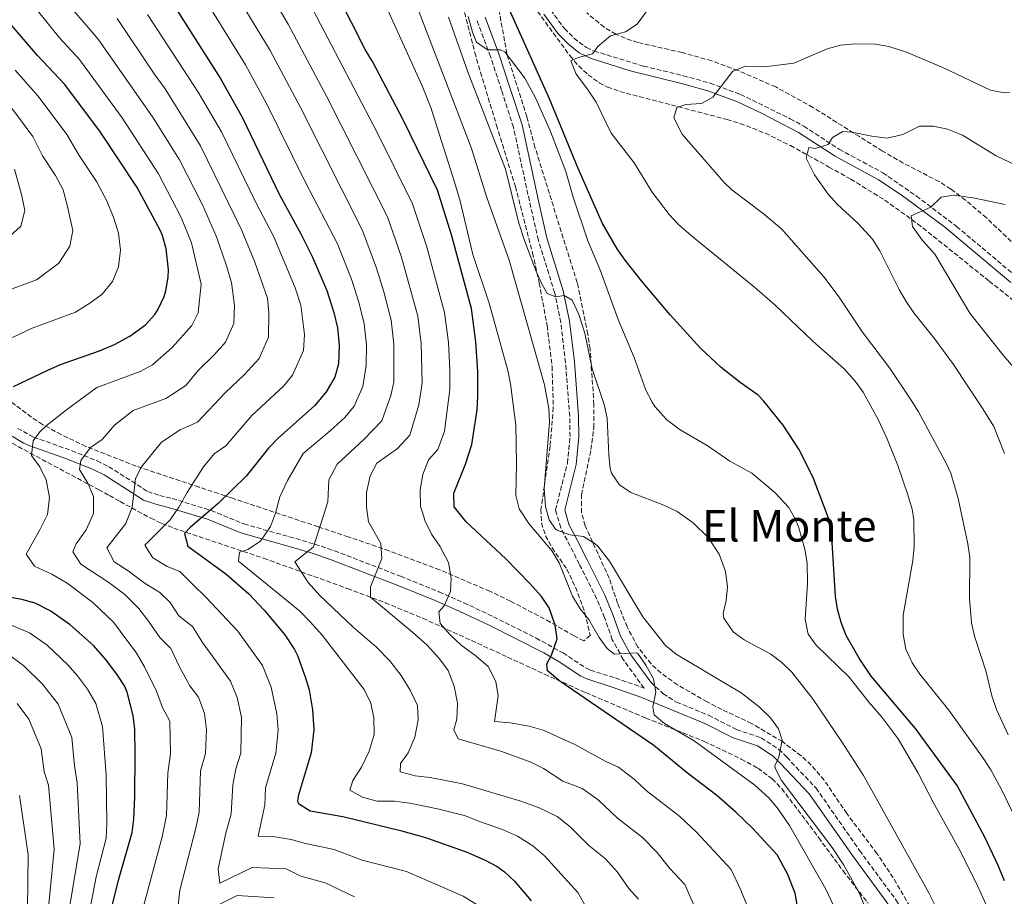
# Model space of a CAD drawing. Units: metres. Extents: x 552947 to 556396, y 4719381 to 4721721.
# Drawn here: x 555645 to 556004, y 4720436 to 4720756 of the extents above; entities that cross this region are included whole.
import ezdxf
from ezdxf.enums import TextEntityAlignment as Align

# ---------------------------------------------------------------- set-up
doc = ezdxf.new("R2010")
doc.units = ezdxf.units.M
doc.header["$MEASUREMENT"] = 0
doc.linetypes.add('DGN Style 3', pattern=[2.435891, 1.739922, -0.695969])
for name, color, linetype, lineweight in [('Camino', 7, 'DGN Style 3', 0), ('Curva de nivel directora', 30, 'Continuous', 30), ('Curva de nivel intermedia', 30, 'Continuous', 0), ('Margen derecho', 7, 'Continuous', 0), ('Texto de Área (paraje) menor', 7, 'Continuous', 0), ('Zona arbolada', 92, 'DGN Style 3', 0)]:
    doc.layers.add(name, color=color, linetype=linetype, lineweight=lineweight)
doc.styles.add('Style-Arial', font='arial.ttf')

msp = doc.modelspace()

# ---------------------------------------------------------------- linework, layer by layer
at = {"layer": 'Camino', "color": 7, "linetype": 'DGN Style 3', "lineweight": 0}
for points in [[(555838.19, 4720759.46, 847.44), (555843.19, 4720752.73, 846.74), (555846.69, 4720749.16, 846.38), (555851.24, 4720745.73, 845.82), (555854.03, 4720744.48, 845.43), (555872.11, 4720738.96, 842.79), (555886.62, 4720735.48, 841.25), (555896.35, 4720732.76, 840.02), (555907.47, 4720728.69, 838.59), (555925.57, 4720719.8, 836.39), (555930.55, 4720717.04, 835.83), (555943.39, 4720708.64, 833.97), (555959.31, 4720700.08, 832.47), (555971.58, 4720691.6, 830.79), (555986.23, 4720680.52, 828.38), (556007.87, 4720662.32, 825.93)], [(555643.78, 4720606.88, 921.43), (555649.66, 4720603.68, 919.45), (555663.45, 4720598.77, 916.17), (555672.83, 4720595.02, 914.04), (555677.06, 4720592.88, 913.09), (555685.43, 4720587.59, 911.63), (555691.26, 4720583.84, 909.37), (555695.65, 4720582.38, 907.44), (555700.18, 4720581.26, 905.65), (555714.38, 4720576.96, 901.45), (555726.34, 4720572, 897.67), (555742.93, 4720567.34, 891.68), (555752.22, 4720564.65, 889.13), (555759.33, 4720562.22, 887.72), (555783.46, 4720552.96, 883.03), (555797.46, 4720547.28, 880.81), (555806.49, 4720543.27, 879.14), (555817.3, 4720538.2, 877.43), (555832.88, 4720530.41, 875.55), (555842.7, 4720524.96, 874.39), (555850.96, 4720519.52, 872.74), (555852.62, 4720518.72, 872.47), (555861.74, 4720515.84, 871.45), (555872.24, 4720512.16, 869.72), (555864.65, 4720522.58, 869.42), (555860.66, 4720529.8, 869.24), (555857.84, 4720537.89, 868.88), (555855, 4720544.73, 868.28), (555848.62, 4720557.41, 866.54), (555844.19, 4720566.05, 866.18), (555841.85, 4720570.64, 865.64), (555839.96, 4720577.14, 864.92), (555844.31, 4720594.24, 863.96), (555845.27, 4720603.89, 863), (555845.12, 4720611.28, 862.22), (555843.61, 4720630.8, 860.6), (555841.87, 4720645.48, 859.94), (555839.65, 4720656.23, 859.28), (555833.7, 4720675.56, 858.44), (555830.95, 4720687.45, 858.2), (555824.62, 4720716.68, 856.64), (555820.27, 4720730.2, 856.16), (555816.26, 4720742.45, 855.26), (555811.14, 4720756.03, 854.18)], [(555874.67, 4720514.32, 869.72), (555879.15, 4720510.16, 869.72), (555884.07, 4720507.04, 869.6), (555895.79, 4720502.24, 868.76), (555905.95, 4720497.04, 867.68), (555914.99, 4720494, 867.02), (555921.31, 4720489.84, 866.54), (555924.27, 4720486.96, 865.82), (555934.95, 4720475.68, 864.62), (555950.82, 4720452.96, 863.24), (555964.58, 4720434.24, 861.74), (555967.18, 4720429.44, 861.38), (555976.02, 4720414.96, 860.48), (555979.06, 4720406.48, 859.82), (555980.66, 4720396, 859.16), (555979.18, 4720386.08, 858.08), (555976.06, 4720378.48, 857.36), (555970.02, 4720368.48, 856.34), (555968.38, 4720364, 855.5), (555969.38, 4720358.96, 854.72), (555973.18, 4720353.84, 853.64), (555984.02, 4720348.16, 851), (556006.38, 4720333.52, 848)]]:
    msp.add_polyline3d(points, dxfattribs=at)
at = {"layer": 'Curva de nivel directora', "color": 30, "linetype": 'Continuous', "lineweight": 30, "flags": 128}
for points, elevation in [([(555699.17, 4720763.79), (555717.88, 4720734.17), (555725.78, 4720720.07), (555739.23, 4720692.24), (555747.11, 4720677.76), (555751.31, 4720669.36), (555756.53, 4720657.2), (555759.17, 4720649.19), (555760.44, 4720643.6), (555761.11, 4720637.08), (555760.78, 4720630.35), (555759.43, 4720625.52), (555756.35, 4720620.24), (555752.17, 4720615.24), (555738.87, 4720603.28), (555735.35, 4720599.68), (555727.1, 4720589.44), (555716.94, 4720579.52), (555706.82, 4720570.88), (555704.62, 4720568.48), (555705.9, 4720563.92), (555719.7, 4720553.84), (555728.14, 4720546.58), (555733.66, 4720540.6), (555741.22, 4720531.52), (555744.74, 4720526.24), (555745.84, 4720524.01), (555748.71, 4720516.32), (555750.1, 4720511.52), (555751.34, 4720504.24), (555751.82, 4720496.88), (555750.83, 4720488.51), (555746.1, 4720472.72), (555745.86, 4720470.8), (555746.18, 4720470.09), (555750.5, 4720467.36), (555762.46, 4720465.28), (555783.46, 4720460.24), (555792.5, 4720457.68), (555807.39, 4720452.45), (555814.26, 4720449.42), (555818.66, 4720447.04), (555821.3, 4720445.15), (555824.98, 4720441.76), (555831.08, 4720434.6)], 900), ([(555928.38, 4720430.92), (555927.3, 4720437.31), (555924.54, 4720444.44), (555920.79, 4720451.38), (555911.78, 4720461.06), (555905.76, 4720466.96), (555898.77, 4720472.99), (555888.14, 4720481.12), (555875.76, 4720491.23), (555841.58, 4720514.64), (555837.06, 4720518.48), (555836.74, 4720521.04), (555838.54, 4720524.16), (555840.5, 4720530.16), (555839.88, 4720535.11), (555837.59, 4720541.44), (555834.79, 4720545.59), (555830.63, 4720550.32), (555821.83, 4720559.28), (555807.41, 4720572.81), (555802.99, 4720578.24), (555802.86, 4720583.25), (555807.15, 4720593.84), (555809.47, 4720600.96), (555811.35, 4720613.68), (555811.66, 4720618.67), (555811.63, 4720627.6), (555810.87, 4720638.4), (555809.27, 4720650.56), (555801.99, 4720677.44), (555796.93, 4720693.69), (555784.41, 4720719.42), (555773.19, 4720740.72), (555770.58, 4720744.99), (555760.59, 4720764.88)], 875), ([(556003.63, 4720441.84), (556001.39, 4720447.44), (555996.51, 4720457.85), (555986.39, 4720476.64), (555971.27, 4720497.38), (555955.07, 4720516.48), (555950.67, 4720523.12), (555945.91, 4720531.36), (555944.07, 4720536.08), (555942.79, 4720540.93), (555942.03, 4720545.6), (555940.79, 4720565.36), (555940.32, 4720570.34), (555939.51, 4720574.08), (555933.99, 4720588.64), (555928.91, 4720598.88), (555922.97, 4720608.1), (555915.79, 4720616.97), (555913.87, 4720618.96), (555907.27, 4720623.6), (555900.39, 4720629.12), (555892.75, 4720636.24), (555881.79, 4720648.23), (555871.31, 4720660.64), (555865.31, 4720668.16), (555862.49, 4720672.29), (555857.11, 4720681.6), (555848.19, 4720701.68), (555837.71, 4720727.04), (555823.14, 4720759.54)], 850), ([(555642.34, 4720622.14), (555654.78, 4720628.16), (555659.39, 4720630.11), (555673.66, 4720635.12), (555679.15, 4720637.44), (555684.79, 4720640.48), (555690.47, 4720644.64), (555693.79, 4720648.36), (555695.11, 4720650.4), (555697.2, 4720654.94), (555697.83, 4720657.04), (555698.71, 4720662), (555698.83, 4720664.64), (555697.95, 4720672.32), (555696.61, 4720677.16), (555695.75, 4720679.2), (555687.46, 4720694.69), (555674.03, 4720714.9), (555660.99, 4720732.32), (555651.07, 4720742.8), (555640.87, 4720754.72)], 925), ([(555676.34, 4720424.88), (555680.62, 4720442.08), (555685.54, 4720459.44), (555686.16, 4720464.4), (555686.58, 4720472.48), (555686.66, 4720488.24), (555686.54, 4720497.2), (555685.97, 4720502.16), (555683.81, 4720510.65), (555682.74, 4720512.96), (555680.04, 4720517.18), (555675.85, 4720522.68), (555671.47, 4720527.63), (555663.02, 4720535.28), (555655.98, 4720540.16), (555650.18, 4720543.12), (555645.37, 4720544.52), (555631.78, 4720546.88)], 925)]:
    msp.add_lwpolyline(points, dxfattribs=dict(at, elevation=elevation))
at = {"layer": 'Curva de nivel intermedia', "color": 30, "linetype": 'Continuous', "lineweight": 0, "flags": 128}
for points, elevation in [([(555953.74, 4720430.08), (555950.66, 4720437.52), (555945.14, 4720447.6), (555940.86, 4720454.08), (555922.38, 4720478.4), (555920, 4720482.93), (555919.91, 4720483.76), (555921.35, 4720486.96), (555922.63, 4720493.12), (555921.31, 4720497.28), (555918.36, 4720501.32), (555914.25, 4720505.3), (555907.67, 4720510.4), (555883.99, 4720524.56), (555880.1, 4720527.72), (555871.83, 4720538.16), (555859.59, 4720558.46), (555855.36, 4720563.9), (555854.43, 4720564.8), (555850.15, 4720567.4), (555845.19, 4720568), (555840.52, 4720569.72), (555839.91, 4720570.16), (555837.63, 4720573.52), (555836.35, 4720578.37), (555835.83, 4720584.92), (555837.75, 4720609.12), (555837.49, 4720614.1), (555835.95, 4720622.75), (555823.11, 4720668.24), (555814.95, 4720691.12), (555809.15, 4720709.36), (555778.99, 4720788.16)], 865), ([(555870.27, 4720435.19), (555866.66, 4720439.06), (555862.5, 4720444.97), (555858.16, 4720449.95), (555852.05, 4720454.72), (555845.29, 4720461.55), (555840.55, 4720465.37), (555833.78, 4720468.61), (555827.27, 4720470.9), (555806.06, 4720477.2), (555794.26, 4720479.52), (555788.78, 4720480.16), (555783.26, 4720481.6), (555783.42, 4720484.64), (555786.26, 4720488.56), (555788.66, 4720494.32), (555789.86, 4720500.64), (555789.58, 4720505.76), (555786.9, 4720511.44), (555783.66, 4720516.8), (555779.42, 4720522.16), (555774.66, 4720527.04), (555766.22, 4720534.4), (555754.02, 4720545.92), (555749.82, 4720550.64), (555744.86, 4720558.16), (555751.74, 4720563.68), (555756.94, 4720580.08), (555757.27, 4720588.08), (555760.31, 4720593.76), (555770.04, 4720602.77), (555776.67, 4720609.68), (555779.9, 4720618.81), (555781.01, 4720623.68), (555781.01, 4720637.61), (555779.97, 4720646.39), (555777.34, 4720656.63), (555774.71, 4720665.3), (555769.56, 4720679.09), (555746.98, 4720723.86), (555735.86, 4720744.67), (555717.82, 4720774.57)], 890), ([(555941.48, 4720432.58), (555938.54, 4720438.88), (555925.22, 4720462), (555920.9, 4720468.32), (555917.74, 4720472.19), (555912.61, 4720476.76), (555890.5, 4720492.96), (555879.74, 4720499.2), (555875.97, 4720502.46), (555875.46, 4720505.36), (555876.51, 4720510.64), (555875.66, 4720515.56), (555872.95, 4720520.56), (555870.03, 4720524.75), (555869.47, 4720524.96), (555861.47, 4720524.56), (555858.79, 4720526.56), (555855.87, 4720530.63), (555852.15, 4720537.2), (555848.93, 4720541.03), (555846.14, 4720545.66), (555841.27, 4720557.84), (555838.68, 4720562.12), (555830.19, 4720572.24), (555826.75, 4720577.52), (555825.46, 4720582.38), (555825.71, 4720594.12), (555825.43, 4720608.04), (555823.55, 4720623.12), (555822.54, 4720628.02), (555815.75, 4720652.48), (555809.86, 4720670.24), (555805.15, 4720689.68), (555803.28, 4720696.24), (555794.53, 4720723.86), (555791.39, 4720731.76), (555770.52, 4720777.72)], 870), ([(555854.65, 4720425.99), (555848.08, 4720437.65), (555835.91, 4720451.02), (555831.71, 4720454.69), (555826.09, 4720458.11), (555820.59, 4720460.53), (555811.9, 4720463.58), (555807.18, 4720465.52), (555796.98, 4720468.16), (555786.82, 4720470.24), (555781.22, 4720470.96), (555774.98, 4720470.96), (555769.58, 4720472.4), (555764.94, 4720474.96), (555766.1, 4720478.48), (555769.26, 4720483.28), (555772.06, 4720489.12), (555773.78, 4720495.2), (555773.66, 4720501.36), (555772.62, 4720506.64), (555770.14, 4720511.68), (555754.86, 4720531.44), (555750.62, 4720536.24), (555746.54, 4720540.32), (555724.34, 4720558.4), (555724.7, 4720561.68), (555727.78, 4720562.64), (555732.42, 4720565.68), (555735.98, 4720571.12), (555737.9, 4720576), (555739.38, 4720581.92), (555742.22, 4720587.84), (555747.99, 4720597.68), (555757.78, 4720606.02), (555763.1, 4720610.8), (555766.51, 4720614.96), (555769.66, 4720622.16), (555770.95, 4720629.8), (555771.06, 4720637.35), (555770.21, 4720645), (555768.25, 4720652.91), (555765.62, 4720661.25), (555760.43, 4720674.23), (555748.7, 4720696.78), (555734.74, 4720725.05), (555726.87, 4720739.42), (555708.5, 4720769.18)], 895), ([(555890.62, 4720432.5), (555887.11, 4720440.59), (555881.7, 4720446.4), (555876.92, 4720452.3), (555871.7, 4720457.63), (555862.53, 4720464.78), (555855.45, 4720471.44), (555849.73, 4720475.48), (555842.64, 4720478.22), (555835.62, 4720482.8), (555830.94, 4720485.2), (555820.42, 4720489.04), (555804.46, 4720493.68), (555802.82, 4720496.88), (555803.94, 4720500.88), (555804.18, 4720506.72), (555802.98, 4720512.88), (555800.82, 4720518.56), (555797.7, 4720522.8), (555793.1, 4720527.76), (555787.98, 4720532.4), (555772.46, 4720545.28), (555772.5, 4720549.12), (555776.66, 4720559.44), (555776.26, 4720564.88), (555771.74, 4720572.8), (555771.07, 4720578.24), (555771.07, 4720583.52), (555772.39, 4720589.52), (555774.75, 4720594.16), (555782.3, 4720599.52), (555786.83, 4720604.4), (555790.14, 4720615.45), (555791.31, 4720623.34), (555790.96, 4720637.87), (555789.74, 4720647.78), (555783.81, 4720669.35), (555778.68, 4720683.96), (555756.49, 4720728.01), (555742.43, 4720754.3), (555736.72, 4720764.11)], 885), ([(555688.52, 4720427.97), (555696.52, 4720457.86), (555698.1, 4720465.68), (555698.53, 4720481.14), (555699.5, 4720488.3), (555699.26, 4720500.07), (555696.61, 4720505.11), (555694.4, 4720511.04), (555690.08, 4720519.95), (555687.07, 4720525.17), (555683.65, 4720529.65), (555678.82, 4720536.16), (555671.18, 4720543.36), (555661.94, 4720550.4), (555656.3, 4720553.76), (555650.02, 4720556.64), (555646.9, 4720560.96), (555651.94, 4720569.92), (555654.7, 4720575.52), (555655.38, 4720581.68), (555654.26, 4720588.08), (555651.86, 4720592.8), (555648.86, 4720596.96), (555649.5, 4720602.32), (555651.9, 4720605.6), (555654.18, 4720607.76), (555661.62, 4720613.68), (555672.68, 4720621.74), (555688.49, 4720627.6), (555693, 4720630.03), (555700.15, 4720636.37), (555707.35, 4720644.37), (555709.64, 4720649.06), (555710.8, 4720659.44), (555707.16, 4720674.55), (555703.49, 4720683.77), (555695.13, 4720699.76), (555681.9, 4720720.18), (555666.33, 4720741.41), (555659.04, 4720749.31), (555649.03, 4720761.83)], 920), ([(556013.51, 4720452.64), (556002.56, 4720475.2), (555998.67, 4720482.4), (555995.95, 4720486.59), (555983.41, 4720504.13), (555972.83, 4720517.2), (555969.98, 4720521.31), (555967.73, 4720526.35), (555966.72, 4720531.82), (555966.72, 4720538.76), (555970.27, 4720558.64), (555970.74, 4720563.62), (555970.57, 4720573.47), (555969.95, 4720577.44), (555968.58, 4720582.26), (555964.79, 4720593.28), (555960.8, 4720603.26), (555957.71, 4720609.92), (555952.15, 4720620.08), (555949.22, 4720624.13), (555945.19, 4720628.56), (555933.73, 4720638.68), (555920.07, 4720651.84), (555912.49, 4720658.37), (555889.55, 4720677.04), (555884.83, 4720681.2), (555881.41, 4720684.84), (555875.19, 4720693.04), (555868.62, 4720703.77), (555860.31, 4720714.52), (555854.83, 4720725.84), (555851.67, 4720730.56), (555847.43, 4720736), (555845.53, 4720740.88), (555848.23, 4720742.08), (555853.47, 4720743.52), (555855.43, 4720746.08), (555860.03, 4720750.08), (555865.47, 4720751.52), (555869.7, 4720754.23), (555876.36, 4720763.48)], 845), ([(555702.14, 4720430.72), (555702.93, 4720438.5), (555708.85, 4720461.1), (555710.04, 4720466.96), (555710.44, 4720482.03), (555712.33, 4720488.35), (555712.66, 4720497.07), (555711.97, 4720502.93), (555709.82, 4720508.82), (555706.67, 4720513.02), (555702.83, 4720519.93), (555699.68, 4720526.62), (555695.72, 4720530.63), (555691.53, 4720536.52), (555687.98, 4720541.2), (555682.9, 4720546.32), (555677.1, 4720550.64), (555666.82, 4720557.36), (555663.9, 4720561.84), (555665.22, 4720564.72), (555668.78, 4720569.92), (555671.46, 4720575.84), (555671.46, 4720582.08), (555669.42, 4720586.88), (555666.42, 4720591.84), (555666.86, 4720595.2), (555670.34, 4720599.92), (555674.66, 4720602.8), (555679.18, 4720608), (555685.98, 4720613.36), (555697.83, 4720617.76), (555705.12, 4720622.56), (555709.83, 4720628.1), (555715.65, 4720633.78), (555719.6, 4720638.34), (555722.63, 4720645.11), (555722.87, 4720651.67), (555721.84, 4720660.08), (555719.82, 4720666.53), (555716.37, 4720676.78), (555711.24, 4720688.35), (555702.79, 4720704.84), (555693.23, 4720720.11), (555673.2, 4720748.87), (555663.63, 4720760.03)], 915), ([(555811.95, 4720432.81), (555806.33, 4720436.23), (555785.67, 4720445.25), (555769.42, 4720449.46), (555759.2, 4720453.24), (555748.82, 4720455.49), (555743.59, 4720456.97), (555736.88, 4720458.01), (555731.58, 4720458.17), (555733.92, 4720469.52), (555734.22, 4720475.82), (555738, 4720488.46), (555738.77, 4720496.94), (555738.38, 4720502.83), (555736.28, 4720512.5), (555733.1, 4720520.43), (555724.12, 4720532.91), (555712.53, 4720545.2), (555707.3, 4720550.27), (555702.98, 4720554.64), (555698.3, 4720556.56), (555693.14, 4720559.68), (555690.18, 4720564.32), (555699.38, 4720573.52), (555702.62, 4720578.08), (555705.62, 4720583.44), (555711.58, 4720592.88), (555715.43, 4720597.61), (555719.78, 4720600.48), (555729.19, 4720611.55), (555740.76, 4720622.28), (555744.1, 4720626.27), (555748.07, 4720635.27), (555748.45, 4720641.08), (555747.08, 4720651.75), (555744.97, 4720658.16), (555737.27, 4720676.67), (555730.7, 4720689.23), (555718.12, 4720714.99), (555709.67, 4720729.48), (555691.23, 4720757.82)], 905), ([(555909.79, 4720432.76), (555907.58, 4720438.47), (555903.95, 4720445.99), (555891.34, 4720459.63), (555885.23, 4720465.31), (555873.02, 4720474.84), (555868.7, 4720478.8), (555862.96, 4720483.31), (555858.01, 4720485.54), (555847.06, 4720491.6), (555835.42, 4720496.8), (555830.34, 4720498.24), (555823.38, 4720499.52), (555817.66, 4720500), (555819.02, 4720509.36), (555818.22, 4720514.56), (555815.34, 4720520), (555810.98, 4720523.84), (555805.54, 4720527.76), (555801.54, 4720531.52), (555797.94, 4720535.68), (555797.38, 4720540), (555799.38, 4720542.16), (555801.66, 4720547.36), (555801.94, 4720552.24), (555800.99, 4720558), (555797.75, 4720563.92), (555794.71, 4720568.32), (555792.43, 4720573.04), (555790.67, 4720578.48), (555790.63, 4720584.48), (555791.59, 4720590), (555793.63, 4720595.36), (555796.99, 4720599.12), (555799.46, 4720605.87), (555801.48, 4720621.01), (555801.46, 4720628.15), (555800.91, 4720638.14), (555799.5, 4720649.17), (555792.9, 4720673.39), (555787.8, 4720688.82), (555774.86, 4720715.05), (555751.51, 4720759.59)], 880), ([(555981.62, 4720426.32), (555976.14, 4720437.44), (555952.23, 4720480.24), (555944.6, 4720492.18), (555933.67, 4720508.32), (555926.11, 4720518), (555922.53, 4720521.49), (555918.46, 4720524.47), (555908.75, 4720529.76), (555904.73, 4720532.66), (555901.31, 4720537.65), (555901.11, 4720539.36), (555902.15, 4720544.08), (555902.66, 4720549.06), (555901.94, 4720554.69), (555899.65, 4720560.98), (555895.57, 4720567.09), (555890.11, 4720572.42), (555884.27, 4720576.54), (555879.42, 4720578.85), (555867.43, 4720583.52), (555863.26, 4720586.28), (555860.39, 4720590.52), (555859.91, 4720592.24), (555859.35, 4720597.21), (555858.75, 4720610.64), (555857.7, 4720615.53), (555853.37, 4720628.64), (555850.63, 4720641.6), (555848.43, 4720648.4), (555846.07, 4720653.68), (555843.07, 4720655.36), (555840.07, 4720654.8), (555836.95, 4720656.08), (555834.79, 4720659.84), (555832.78, 4720664.42), (555828.61, 4720675.41), (555826.6, 4720681.74), (555821.67, 4720701.44), (555808.07, 4720736.56), (555800.91, 4720756.8)], 860), ([(556000.87, 4720424.56), (555993.27, 4720441.44), (555987.03, 4720453.71), (555977.67, 4720470.56), (555972.21, 4720481.12), (555964.87, 4720493.61), (555959.11, 4720501.44), (555954.27, 4720506.96), (555946.99, 4720516.2), (555934.95, 4720527.76), (555932.03, 4720531.81), (555931.02, 4720537.34), (555931.87, 4720550.16), (555931.71, 4720557.84), (555930.91, 4720562.77), (555928.73, 4720570.62), (555927.51, 4720573.68), (555925.06, 4720578.05), (555919.95, 4720583.52), (555911.59, 4720590.48), (555903.51, 4720594.88), (555895.28, 4720600.66), (555885.46, 4720606.32), (555880.54, 4720609.99), (555876.16, 4720614.86), (555875.19, 4720616.4), (555872.85, 4720620.83), (555868.64, 4720632.78), (555862.83, 4720646.56), (555856.39, 4720664.32), (555851.79, 4720675.29), (555846.38, 4720691.24), (555843.75, 4720700.56), (555838.07, 4720715.2), (555832.76, 4720727.16), (555828.75, 4720734.64), (555821.47, 4720744.24), (555819.95, 4720744.88), (555815.15, 4720744.88), (555811.11, 4720747.68), (555809.67, 4720751.36), (555808.15, 4720757.04)], 855), ([(555766.65, 4720435.98), (555755.93, 4720441.19), (555747.14, 4720443.62), (555741.72, 4720446.22), (555729.4, 4720446.77), (555717.56, 4720441.03), (555716.98, 4720446.25), (555719.77, 4720459.31), (555721.74, 4720466.26), (555722.32, 4720476.93), (555723.44, 4720482.66), (555725.17, 4720488.4), (555725.42, 4720501.43), (555723.85, 4720508.67), (555721.46, 4720514.63), (555711.27, 4720528.81), (555707.62, 4720534.61), (555702.63, 4720538.55), (555699.41, 4720543.4), (555695.7, 4720547.04), (555689.98, 4720550.56), (555684.1, 4720554.96), (555678.98, 4720558.16), (555676.38, 4720563.36), (555683.22, 4720572.24), (555685.54, 4720578.08), (555686.74, 4720588.64), (555689.02, 4720592.8), (555696.26, 4720601.84), (555703.1, 4720606.33), (555709.44, 4720609.13), (555719.51, 4720619.83), (555726.59, 4720626.48), (555731.85, 4720632.31), (555735.35, 4720640.19), (555735.39, 4720648.98), (555734.98, 4720654.31), (555730.31, 4720667.47), (555725.58, 4720679), (555710.46, 4720709.92), (555697.64, 4720730.74), (555693.59, 4720736.15), (555680.08, 4720756.33)], 910), ([(556005.07, 4720495.12), (556000.79, 4720504.32), (555999.11, 4720509.28), (555996.95, 4720518.08), (555992.71, 4720531.12), (555991.67, 4720536.01), (555990.95, 4720544.83), (555991.07, 4720559.84), (555990.36, 4720564.78), (555986.82, 4720581.34), (555984.05, 4720590.53), (555982.55, 4720594), (555972.27, 4720612.88), (555969.63, 4720617.2), (555961.71, 4720628.96), (555951.91, 4720641.98), (555943.41, 4720654.69), (555937.84, 4720662.19), (555922.31, 4720679.68), (555915.63, 4720685.28), (555904.29, 4720693.9), (555901.35, 4720696.64), (555886.17, 4720714.2), (555883.15, 4720720.08), (555884.19, 4720723.84), (555887.51, 4720724.96), (555893.15, 4720725.36), (555897.27, 4720727.68), (555904.59, 4720737.2), (555909.29, 4720738.94), (555916.19, 4720738.72), (555926.92, 4720740.1), (555939.03, 4720745.28), (555943.86, 4720746.57), (555949.24, 4720747.17), (555956.59, 4720746.96), (555961.52, 4720746.13), (555967.98, 4720744.11), (555981.43, 4720738.32), (555998.59, 4720730.16), (556003.54, 4720729.27), (556005.51, 4720729.36)], 840), ([(555672.55, 4720696.92), (555666.24, 4720706.42), (555661.71, 4720714.08), (555651.27, 4720728.02), (555642.86, 4720737.52)], 930), ([(555662.91, 4720673.27), (555663.89, 4720679.09), (555662.04, 4720687.82), (555660.47, 4720693.86), (555657.64, 4720699.15), (555652.9, 4720706.28), (555649.39, 4720713.27), (555641.56, 4720723.72)], 935), ([(556003.67, 4720597.76), (555999.73, 4720607.56), (555995.83, 4720614.06), (555985.03, 4720630.16), (555978.36, 4720639.25), (555970.59, 4720648.96), (555967.8, 4720653.11), (555965.24, 4720657.52), (555958.23, 4720671.6), (555955.56, 4720675.83), (555950.35, 4720681.63), (555942.75, 4720688.56), (555939.41, 4720692.28), (555934.39, 4720699.36), (555931.35, 4720705.44), (555932.31, 4720709.36), (555934.67, 4720708.88), (555939.42, 4720710.39), (555940.99, 4720712.96), (555944.75, 4720715.2), (555948.15, 4720714.88), (555955.27, 4720713.44), (555960.87, 4720712.72), (555966.55, 4720714.08), (555972.67, 4720717.04), (555977.67, 4720717.09), (555982.87, 4720715.97), (555988.37, 4720713.75), (556000.59, 4720706.24), (556015.23, 4720699.36)], 835), ([(555636.53, 4720672.92), (555644.93, 4720680.61), (555646.42, 4720686.31), (555645.19, 4720692.13), (555642.73, 4720701.38)], 940), ([(555636.99, 4720637.69), (555649.13, 4720643.41), (555664.94, 4720649.27), (555670.12, 4720652.54), (555674.67, 4720655.86), (555678.38, 4720660.47), (555680.56, 4720665.78), (555681.36, 4720671.86), (555680.65, 4720678.01), (555678.89, 4720683.51), (555676.32, 4720689.86), (555672.55, 4720696.92)], 930), ([(556016.95, 4720617.68), (556003.23, 4720633.54), (555991.01, 4720648.91), (555978.31, 4720670.4), (555973.75, 4720675.44), (555970.19, 4720680.48), (555969.59, 4720684.4), (555976.83, 4720687.52), (555980.63, 4720691.2), (555985.15, 4720691.92), (555992.23, 4720690.96), (556003.91, 4720688.56)], 830), ([(555638.88, 4720656.7), (555650.73, 4720661.09), (555658.87, 4720667.09), (555662.91, 4720673.27)], 935), ([(555669.1, 4720425.52), (555672.46, 4720443.31), (555676.06, 4720457.43), (555676.33, 4720462.77), (555676.11, 4720480.42), (555674.77, 4720498.13), (555672.35, 4720506.5), (555669.34, 4720511.72), (555665.68, 4720516.63), (555662.18, 4720520.58), (555654.55, 4720527.76), (555648.19, 4720532.35), (555639.7, 4720535.83)], 930), ([(555660.69, 4720419.71), (555666.58, 4720455.41), (555665.58, 4720477.59), (555664.59, 4720483.83), (555663.58, 4720494.09), (555658.64, 4720506.26), (555652.89, 4720513.54), (555646.08, 4720520.24), (555640.39, 4720524.53)], 935), ([(555653.99, 4720420.85), (555657.1, 4720453.39), (555655.06, 4720476.77), (555653.55, 4720481.63), (555652.39, 4720490.06), (555647.93, 4720500.8), (555643.6, 4720506.49)], 940), ([(555647.28, 4720421.98), (555647.62, 4720451.38), (555644.52, 4720472.95)], 945), ([(555737.32, 4720435.65), (555723.9, 4720436.46), (555712.96, 4720431.1)], 915)]:
    msp.add_lwpolyline(points, dxfattribs=dict(at, elevation=elevation))
at = {"layer": 'Margen derecho', "color": 7, "linetype": 'Continuous', "lineweight": 0}
for points in [[(555814.31, 4720756.8, 854.18), (555819.31, 4720743.52, 855.26), (555823.35, 4720731.2, 856.16), (555827.75, 4720717.52, 856.64), (555834.11, 4720688.16, 858.2), (555836.83, 4720676.4, 858.44), (555842.79, 4720657.04, 859.28), (555845.07, 4720646, 859.94), (555846.83, 4720631.12, 860.6), (555848.35, 4720611.44, 862.22), (555848.51, 4720603.76, 863), (555847.51, 4720593.68, 863.96), (555843.31, 4720577.2, 864.92), (555844.87, 4720571.84, 865.64), (555847.07, 4720567.52, 866.18), (555851.51, 4720558.88, 866.54), (555857.95, 4720546.08, 868.28), (555860.87, 4720539.04, 868.88), (555863.63, 4720531.12, 869.24), (555867.39, 4720524.32, 869.42), (555874.67, 4720514.32, 869.72)], [(556005.97, 4720660.05, 825.93), (555981.77, 4720680.33, 828.78), (555966, 4720691.99, 831.36), (555957.76, 4720697.56, 832.47), (555941.88, 4720706.1, 833.97), (555928.56, 4720714.78, 835.88), (555915.3, 4720721.74, 837.46), (555906.3, 4720725.97, 838.59), (555895.44, 4720729.95, 840.02), (555885.88, 4720732.63, 841.25), (555867.16, 4720737.23, 843.35), (555852.99, 4720741.71, 845.43), (555848.63, 4720743.84, 845.95), (555844.74, 4720746.94, 846.38), (555840.94, 4720750.8, 846.74), (555835.67, 4720757.9, 847.44)], [(555961.85, 4720432.5, 861.74), (555948.2, 4720451.07, 863.24), (555932.43, 4720473.63, 864.62), (555921.96, 4720484.69, 865.82), (555919.27, 4720487.31, 866.54), (555913.56, 4720491.07, 867.02), (555904.69, 4720494.05, 867.68), (555894.43, 4720499.3, 868.76), (555882.57, 4720504.16, 869.6), (555871.09, 4720508.89, 869.72), (555860.65, 4720512.55, 871.45), (555851.35, 4720515.49, 872.47), (555849.14, 4720516.56, 872.76), (555840.91, 4720521.99, 874.39), (555835.65, 4720524.99, 875.03), (555815.79, 4720535.08, 877.43), (555805.05, 4720540.12, 879.14), (555796.11, 4720544.09, 880.81), (555782.19, 4720549.74, 883.03), (555758.14, 4720558.96, 887.72), (555751.18, 4720561.34, 889.13), (555741.98, 4720564.01, 891.68), (555725.21, 4720568.72, 897.67), (555713.06, 4720573.75, 901.5), (555699.22, 4720577.93, 905.67), (555694.19, 4720579.18, 907.63), (555689.76, 4720580.69, 909.37), (555683.56, 4720584.67, 911.63), (555675.35, 4720589.87, 913.09), (555671.4, 4720591.86, 914.04), (555662.04, 4720595.6, 916.21), (555648.25, 4720600.51, 919.45), (555646.01, 4720601.48, 920.08), (555641.87, 4720603.98, 921.43)]]:
    msp.add_polyline3d(points, dxfattribs=at)
at = {"layer": 'Zona arbolada', "color": 92, "linetype": 'DGN Style 3', "lineweight": 0}
for points in [[(555969.18, 4720432.51, 864.76), (555963.14, 4720442.96, 865.57), (555957.18, 4720451.84, 866.03), (555946.19, 4720466.4, 866.47), (555937.91, 4720478.56, 866.53), (555933.19, 4720484.08, 866.65), (555929.52, 4720487.47, 866.87), (555922.67, 4720492.64, 867.37), (555911.47, 4720499.27, 867.78), (555900.59, 4720504.4, 868.09), (555895.23, 4720507.12, 869.23), (555884.43, 4720513.36, 870.55), (555878.43, 4720517.6, 870.43), (555874.78, 4720521.01, 870.14), (555869.99, 4720527.14, 869.51), (555866.07, 4720534.47, 868.89), (555862.58, 4720543.16, 868.61), (555859.55, 4720552.24, 868.39), (555850.75, 4720571.36, 865.99), (555849.44, 4720576.18, 865.45), (555849.48, 4720582.64, 864.64), (555852.87, 4720599.12, 862.45), (555853.95, 4720607.2, 862.03), (555853.99, 4720615.6, 861.97), (555852.55, 4720635.84, 861.07), (555851.71, 4720641.28, 860.83), (555847.87, 4720660, 860.23), (555832.47, 4720709.36, 859.81), (555829.53, 4720720.48, 859.01), (555822.21, 4720743.44, 857.32), (555818.51, 4720764.24, 855.61)], [(555895.23, 4720507.12, 869.23), (555884.43, 4720513.36, 870.55), (555878.43, 4720517.6, 870.43), (555874.78, 4720521.01, 870.14), (555869.99, 4720527.14, 869.51), (555866.07, 4720534.47, 868.89), (555862.58, 4720543.16, 868.61), (555859.55, 4720552.24, 868.39), (555850.75, 4720571.36, 865.99), (555849.44, 4720576.18, 865.45), (555849.48, 4720582.64, 864.64), (555852.87, 4720599.12, 862.45), (555853.95, 4720607.2, 862.03), (555853.99, 4720615.6, 861.97), (555852.55, 4720635.84, 861.07), (555851.71, 4720641.28, 860.83), (555847.87, 4720660, 860.23), (555832.47, 4720709.36, 859.81), (555829.53, 4720720.48, 859.01), (555822.21, 4720743.44, 857.32), (555818.51, 4720764.24, 855.61)], [(555806.8, 4720758.51, 858.19), (555810.51, 4720743.94, 859.04), (555812.62, 4720736.74, 859.4), (555818.42, 4720717.48, 859.6), (555825.32, 4720695.08, 860.54), (555831.59, 4720670.88, 861.04), (555834.02, 4720659.93, 861.92), (555836.9, 4720644.34, 863.48), (555838.71, 4720629.44, 864.98), (555839.16, 4720614.49, 866.48), (555838.01, 4720600.35, 867.82), (555834.63, 4720577.33, 868.86), (555834.83, 4720572.32, 868.96), (555836.35, 4720567.73, 868.98), (555838.71, 4720563.28, 868.96), (555844.07, 4720555.52, 868.84), (555847.21, 4720548.97, 868.87), (555850.67, 4720539.6, 869.2), (555852.63, 4720531.28, 870.46), (555850.23, 4720529.36, 872.56), (555846.7, 4720531.2, 873.12), (555838.03, 4720536.24, 873.88), (555823.52, 4720543.87, 878.16), (555815.97, 4720547.47, 879.84), (555797.76, 4720555.3, 882.74), (555779.26, 4720562.24, 885.88), (555764.38, 4720567.31, 889.27), (555753.42, 4720570.99, 892.2), (555721.75, 4720581.53, 902.86), (555709.98, 4720585.43, 906.21), (555687.02, 4720593.09, 911.28), (555668.71, 4720600.31, 915.09), (555659.69, 4720604.6, 917.26), (555652.87, 4720608.32, 919.2), (555648.84, 4720610.95, 920.82), (555637.72, 4720619.37, 926.12)], [(555806.8, 4720758.51, 858.19), (555810.51, 4720743.94, 859.04), (555812.62, 4720736.74, 859.4), (555818.42, 4720717.48, 859.6), (555825.32, 4720695.08, 860.54), (555831.59, 4720670.88, 861.04), (555834.02, 4720659.93, 861.92), (555836.9, 4720644.34, 863.48), (555838.71, 4720629.44, 864.98), (555839.16, 4720614.49, 866.48), (555838.01, 4720600.35, 867.82), (555834.63, 4720577.33, 868.86), (555834.83, 4720572.32, 868.96), (555836.35, 4720567.73, 868.98), (555838.71, 4720563.28, 868.96), (555844.07, 4720555.52, 868.84), (555847.21, 4720548.97, 868.87), (555850.67, 4720539.6, 869.2), (555852.63, 4720531.28, 870.46), (555850.23, 4720529.36, 872.56), (555846.7, 4720531.2, 873.12), (555838.03, 4720536.24, 873.88), (555823.52, 4720543.87, 878.16), (555815.97, 4720547.47, 879.84), (555797.76, 4720555.3, 882.74), (555779.26, 4720562.24, 885.88), (555764.38, 4720567.31, 889.27), (555753.42, 4720570.99, 892.2), (555721.75, 4720581.53, 902.86), (555709.98, 4720585.43, 906.21), (555687.02, 4720593.09, 911.28), (555668.71, 4720600.31, 915.09), (555659.69, 4720604.6, 917.26), (555652.87, 4720608.32, 919.2), (555648.84, 4720610.95, 920.82), (555637.72, 4720619.37, 926.12)], [(555833.41, 4720758.94, 852.32), (555845.19, 4720742.8, 850.39), (555848.4, 4720739.06, 849.76), (555851.87, 4720735.84, 849.13), (555855.93, 4720732.88, 848.44), (555858.91, 4720731.36, 847.93), (555863.41, 4720729.74, 846.45), (555902.51, 4720719.52, 842.17), (555907.27, 4720718.07, 841.67), (555916.47, 4720714.52, 840.54), (555925.63, 4720710, 839.29), (555930.02, 4720707.64, 838.94), (555939.67, 4720702.16, 838.39), (555947.67, 4720697.76, 837.55), (555960, 4720690.15, 836.2), (555972.01, 4720681.48, 834.47), (555987.16, 4720669.37, 831.88), (555998.1, 4720660.57, 831.54), (556013.19, 4720648.63, 830.32)], [(555833.41, 4720758.94, 852.32), (555845.19, 4720742.8, 850.39), (555848.4, 4720739.06, 849.76), (555851.87, 4720735.84, 849.13), (555855.93, 4720732.88, 848.44), (555858.91, 4720731.36, 847.93), (555863.41, 4720729.74, 846.45), (555902.51, 4720719.52, 842.17), (555907.27, 4720718.07, 841.67), (555916.47, 4720714.52, 840.54), (555925.63, 4720710, 839.29), (555930.02, 4720707.64, 838.94), (555939.67, 4720702.16, 838.39), (555947.67, 4720697.76, 837.55), (555960, 4720690.15, 836.2), (555972.01, 4720681.48, 834.47), (555987.16, 4720669.37, 831.88), (555998.1, 4720660.57, 831.54), (556013.19, 4720648.63, 830.32)], [(556021.99, 4720659.88, 825.83), (555997.09, 4720683.66, 831.27), (555989.49, 4720690.08, 832.85), (555984.07, 4720694.16, 833.89), (555979.85, 4720696.86, 834.65), (555966.72, 4720703.63, 836.93), (555959.21, 4720708, 838.13), (555950.75, 4720713.29, 838.96), (555933.81, 4720723.91, 839.9), (555920.28, 4720731.38, 841.17), (555906.39, 4720737.44, 842.95), (555896.92, 4720740.92, 843.88), (555886.11, 4720743.92, 844.63), (555869.95, 4720747.6, 845.89), (555865.3, 4720749.13, 846.97), (555861.99, 4720750.64, 847.75), (555857.72, 4720753.16, 848.25), (555851.33, 4720758.41, 849.14)], [(556021.99, 4720659.88, 825.83), (555997.09, 4720683.66, 831.27), (555989.49, 4720690.08, 832.85), (555984.07, 4720694.16, 833.89), (555979.85, 4720696.86, 834.65), (555966.72, 4720703.63, 836.93), (555959.21, 4720708, 838.13), (555950.75, 4720713.29, 838.96), (555933.81, 4720723.91, 839.9), (555920.28, 4720731.38, 841.17), (555906.39, 4720737.44, 842.95), (555896.92, 4720740.92, 843.88), (555886.11, 4720743.92, 844.63), (555869.95, 4720747.6, 845.89), (555865.3, 4720749.13, 846.97), (555861.99, 4720750.64, 847.75), (555857.72, 4720753.16, 848.25), (555851.33, 4720758.41, 849.14)], [(555631.17, 4720607.38, 928.82), (555648.42, 4720597.84, 925.36), (555673.3, 4720584.56, 921.52), (555677.27, 4720582.4, 920.19), (555681.16, 4720580.21, 917.98), (555692.37, 4720574.07, 909.48), (555696.39, 4720572.22, 907.09), (555700.74, 4720570.48, 905.44), (555733.51, 4720559.52, 897.31), (555764.04, 4720548.5, 889.99), (555777.85, 4720543.27, 887.53), (555791.58, 4720537.6, 885.22), (555822.46, 4720523.49, 878.99), (555835.9, 4720517.26, 876.57), (555850.99, 4720510.49, 874.39), (555872.85, 4720501.25, 871.71), (555894.17, 4720492.73, 869.57), (555907.7, 4720486.28, 869.57), (555913.76, 4720482.96, 869.34), (555918.93, 4720479.03, 869), (555922.46, 4720475.52, 868.72), (555935.93, 4720457.6, 866.38), (555944.82, 4720445.52, 866.2), (555953.92, 4720433.71, 865.5)], [(555631.17, 4720607.38, 928.82), (555648.42, 4720597.84, 925.36), (555673.3, 4720584.56, 921.52), (555677.27, 4720582.4, 920.19), (555681.16, 4720580.21, 917.98), (555692.37, 4720574.07, 909.48), (555696.39, 4720572.22, 907.09), (555700.74, 4720570.48, 905.44), (555733.51, 4720559.52, 897.31), (555764.04, 4720548.5, 889.99), (555777.85, 4720543.27, 887.53), (555791.58, 4720537.6, 885.22), (555822.46, 4720523.49, 878.99), (555835.9, 4720517.26, 876.57), (555850.99, 4720510.49, 874.39), (555872.85, 4720501.25, 871.71), (555894.17, 4720492.73, 869.57)], [(555969.18, 4720432.51, 864.76), (555963.14, 4720442.96, 865.57), (555957.18, 4720451.84, 866.03), (555946.19, 4720466.4, 866.47), (555937.91, 4720478.56, 866.53), (555933.19, 4720484.08, 866.65), (555929.52, 4720487.47, 866.87), (555922.67, 4720492.64, 867.37), (555911.47, 4720499.27, 867.78), (555900.59, 4720504.4, 868.09), (555895.23, 4720507.12, 869.23)], [(555894.17, 4720492.73, 869.57), (555907.7, 4720486.28, 869.57), (555913.76, 4720482.96, 869.34), (555918.93, 4720479.03, 869), (555922.46, 4720475.52, 868.72), (555935.93, 4720457.6, 866.38), (555944.82, 4720445.52, 866.2), (555953.92, 4720433.71, 865.5)]]:
    msp.add_polyline3d(points, dxfattribs=at)

# ---------------------------------------------------------------- texts
at = {"layer": 'Texto de Área (paraje) menor', "color": 7, "linetype": 'Continuous', "lineweight": 0, "style": 'Style-Arial'}
msp.add_text('El Monte', height=11.5, dxfattribs=at).set_placement((555925.22, 4720571.36, 857.43), align=Align.MIDDLE_CENTER)

doc.saveas('drawing.dxf')
